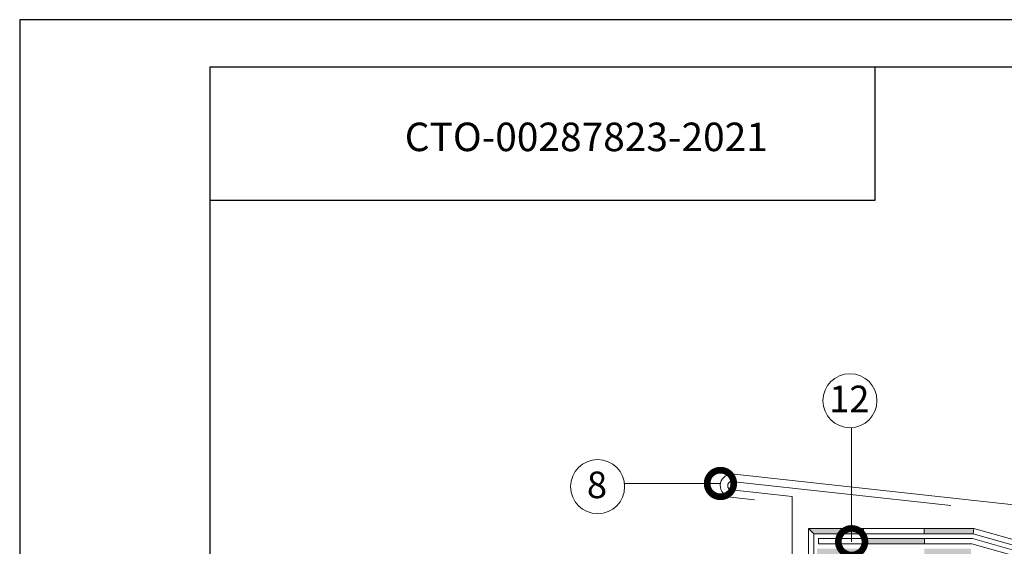
# Model space of a CAD drawing. Units: millimetres. Extents: x -172883 to 37297, y -124020 to 186017.
# Drawn here: x -1100 to -65, y -55256 to -54702 of the extents above; entities that cross this region are included whole.
import ezdxf
from ezdxf.enums import TextEntityAlignment as Align

# ---------------------------------------------------------------- set-up
doc = ezdxf.new("R2010")
doc.units = ezdxf.units.MM
doc.layers.get('0').update_dxf_attribs({"lineweight": 25})
doc.layers.get('Defpoints').update_dxf_attribs({"color": 254, "lineweight": 25})
doc.layers.add('Железобетон', color=7, linetype='Continuous', lineweight=25)
doc.layers.add('мкБетон', color=7, linetype='Continuous', lineweight=25)
doc.layers.add('ЛИНИЯ035', color=7, linetype='Continuous')
doc.layers.add('МК-АННОТАЦИИ', color=7, linetype='Continuous', lineweight=20, true_color=0x000000)
doc.styles.add('Arial', font='arial.ttf')
doc.styles.add('TN-Текст', font='isocpeur.ttf')

# ---------------------------------------------------------------- blocks, each defined once
blk = doc.blocks.new('_DotSmall')
at = {"layer": 'ЛИНИЯ035', "color": 0, "const_width": 0.5}
blk.add_lwpolyline([(-0.0625, 0, 1), (0.0625, 0, 1)], format="xyb", close=True, dxfattribs=at)

msp = doc.modelspace()

# ---------------------------------------------------------------- hatches: boundary and pattern name
at = {"layer": 'МК-АННОТАЦИИ'}
h = msp.add_hatch(color=0, dxfattribs=at)
h.dxf.hatch_style = 1
h.paths.add_polyline_path([(-287.8, -55573.6), (-291.8, -55569.7), (-329.7, -55607.6), (-325.7, -55611.5)])
h.paths.add_polyline_path([(-246.5, -55547.1), (-252.1, -55544.8), (-284.3, -55577), (-280.3, -55580.9)])
h.paths.add_polyline_path([(-266.8, -55537.6), (-272.4, -55535.2), (-299.4, -55562.3), (-295.4, -55566.2)])
h.paths.add_polyline_path([(-256.1, -55490.4), (-261.7, -55488), (-261.7, -55539.6), (-256.1, -55542)])
h.paths.add_polyline_path([(-256.1, -55475.3), (-261.7, -55473), (-272.4, -55483.6), (-266.8, -55486)])
h.paths.add_polyline_path([(-245.5, -55414.7), (-251.1, -55414.6), (-251.1, -55424.8, -0.561542), (-246, -55427.9, -0.561542), (-251.1, -55431), (-251.1, -55477.4), (-245.5, -55479.7)])
h.paths.add_polyline_path([(-256.1, -55366.9, -0.521599), (-260.8, -55363.7), (-261.7, -55363.7), (-261.7, -55414.4), (-256.1, -55414.5)])
h.paths.add_polyline_path([(-245.5, -55306.2), (-246.4, -55306.6), (-246.6, -55305.5), (-247.4, -55305.5), (-247.3, -55306), (-248.7, -55306.6), (-248.9, -55305.5), (-249.7, -55305.5), (-249.6, -55306), (-251.1, -55306.7), (-251.1, -55338.9), (-249.6, -55340.1), (-248.7, -55340.1), (-248.2, -55338.9), (-246.6, -55340.1), (-245.7, -55340.1), (-245.5, -55339.7)])
h.paths.add_polyline_path([(-256.1, -55267.5), (-256.1, -55264.3), (-253.9, -55264.2), (-212.5, -55264.2), (-212.5, -55258.6), (-260.2, -55258.6), (-261.7, -55258.6), (-261.7, -55267.5), (-261.7, -55289), (-256.1, -55288.7)])
h.paths.add_polyline_path([(-148.6, -55267), (-212.4, -55267), (-212.4, -55272.6), (-148.6, -55272.6)])
h.paths.add_polyline_path([(-148.8, -55248), (-212.6, -55248), (-212.6, -55253.6), (-148.8, -55253.6)])
h.paths.add_polyline_path([(-225.3, -55237.3), (-270.8, -55237.3), (-265.2, -55242.9), (-225.3, -55242.9)])
h.paths.add_polyline_path([(-212.7, -55237.3), (-225.3, -55237.3), (-225.3, -55242.9), (-212.7, -55242.9)])
h.paths.add_polyline_path([(-96.7, -55237.3), (-148.9, -55237.3), (-148.9, -55242.9), (-97.5, -55242.9)])
h.paths.add_polyline_path([(-99.6, -55258.6), (-148.7, -55258.6), (-148.7, -55264.2), (-99.6, -55264.2)])

# ---------------------------------------------------------------- linework, layer by layer
at = {"color": 34, "lineweight": 15}
for p, q in [((-265.2, -55242.9), (-270.8, -55237.3)), ((-96.7, -55237.3), (-270.8, -55237.3)), ((-270.8, -55237.3), (-270.8, -55360)), ((-97.5, -55242.9), (-265.2, -55242.9)), ((-265.2, -55242.9), (-265.2, -55360)), ((-97.5, -55242.9), (-96.7, -55237.3)), ((47.7, -55284.2), (-97.5, -55242.9)), ((48.4, -55278.6), (-96.7, -55237.3))]:
    msp.add_line(p, q, dxfattribs=at)
at = {"layer": 'Железобетон'}
msp.add_lwpolyline([(-900.4, -54891.9), (-200.4, -54891.9), (-200.4, -54751.9)], dxfattribs=at)
at = {"layer": 'МК-АННОТАЦИИ', "color": 0}
for p, q in [((-225.3, -55251.3), (-225.3, -55130.9)), ((-260.2, -55248), (-260.2, -55253.6)), ((-260.2, -55248), (-98.2, -55248)), ((-260.2, -55253.6), (-98.9, -55253.6)), ((-98.9, -55253.6), (46.2, -55294.8)), ((-98.2, -55248), (47, -55289.2))]:
    msp.add_line(p, q, dxfattribs=at)
for points in [[(-327.5, -55207.2), (-352.7, -55204.4, -0.925169), (-351.7, -55180), (303, -55251.8, -0.725749), (302, -55276.2), (268.2, -55272.5)], [(-288, -55203.6), (-351.8, -55196.6, -0.878172), (-351.8, -55187.8), (-120.8, -55213.2)], [(-292.2, -55440.6), (-292.2, -55437, 0.668179), (-296.9, -55435), (-303.7, -55441.7, -0.920679), (-309.7, -55435.7), (-289.7, -55415.6, 0.198912), (-288, -55411.6), (-288, -55203.6)]]:
    msp.add_lwpolyline(points, format="xyb", dxfattribs=at)
msp.add_lwpolyline([(-363.3, -55190), (-464.3, -55190)], dxfattribs=at)
at = {"layer": 'мкБетон', "color": 9, "lineweight": 13, "ltscale": 90, "true_color": 0xc7c8ca}
for p, q in [((-212.7, -55237.3), (-212.7, -55242.9)), ((-148.9, -55237.3), (-148.9, -55242.9)), ((-212.6, -55248), (-212.6, -55253.6)), ((-148.8, -55248), (-148.8, -55253.6))]:
    msp.add_line(p, q, dxfattribs=at)

# ---------------------------------------------------------------- block references
at = {"layer": 'МК-АННОТАЦИИ', "color": 0, "xscale": 56.00000000000001, "yscale": 56.00000000000001, "zscale": 56.00000000000001}
msp.add_blockref('_DotSmall', (-363.3, -55190), dxfattribs=at)
at = {"layer": 'МК-АННОТАЦИИ', "color": 0, "xscale": 56.00000000000001, "yscale": 56.00000000000001, "zscale": 56.00000000000001, "rotation": 270}
msp.add_blockref('_DotSmall', (-225.3, -55251.3), dxfattribs=at)

# ---------------------------------------------------------------- texts
at = {"layer": 'Железобетон', "style": 'Arial'}
msp.add_text('   СТО-00287823-2021', height=30, dxfattribs=at).set_placement((-722.9, -54849.6), align=Align.BOTTOM_LEFT)
at = {"layer": 'МК-АННОТАЦИИ', "color": 0, "char_height": 28, "attachment_point": 2, "style": 'TN-Текст', "bg_fill": 2}
for s, insert in [('12', (-227.8, -55087)), ('8', (-493.2, -55177.4))]:
    msp.add_mtext(s, dxfattribs=dict(at, insert=insert))

# ---------------------------------------------------------------- next in the draw order: linework, layer by layer
at = {"layer": 'Defpoints'}
msp.add_lwpolyline([(-1100.4, -57671.9), (999.6, -57671.9), (999.6, -54701.9), (-1100.4, -54701.9)], close=True, dxfattribs=at)
at = {"layer": 'Железобетон'}
msp.add_lwpolyline([(-900.4, -54751.9), (-900.4, -57621.9), (949.6, -57621.9), (949.6, -54751.9), (-900.4, -54751.9)], dxfattribs=at)
at = {"layer": 'МК-АННОТАЦИИ', "color": 0}
for centre in [(-227.1, -55102.9), (-492.5, -55193.3)]:
    msp.add_circle(centre, 28.4, dxfattribs=at)

doc.saveas('drawing.dxf')
